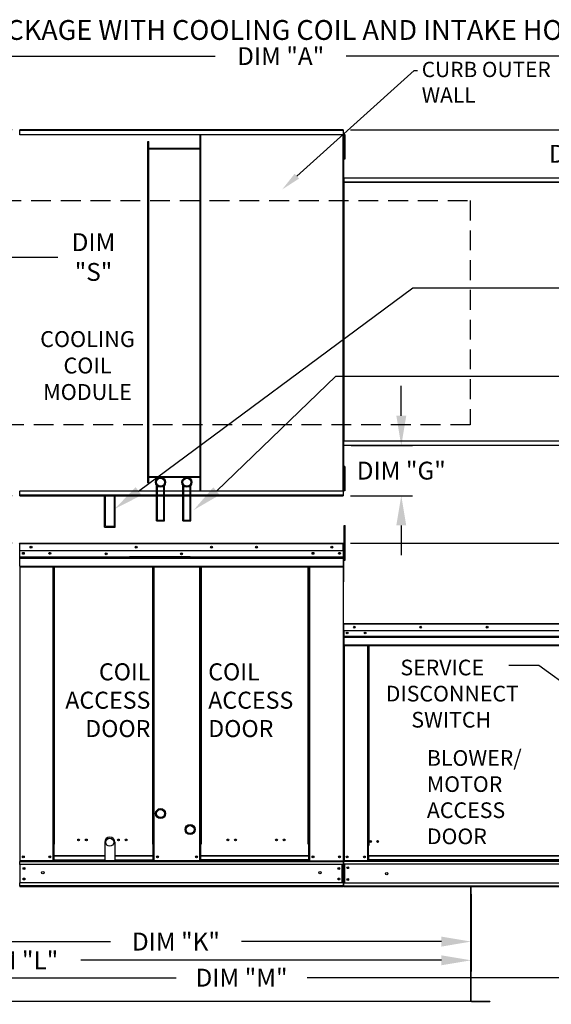
# Model space of a CAD drawing. Extents: x 445 to 684, y 420 to 574.
# Drawn here: x 545 to 599, y 475 to 574 of the extents above; entities that cross this region are included whole.
import ezdxf
from ezdxf import colors
from ezdxf.entities.mleader import LeaderData, LeaderLine
from ezdxf.enums import TextEntityAlignment as Align
from ezdxf.math import Vec2, Vec3

# ---------------------------------------------------------------- set-up
doc = ezdxf.new("R2010")
doc.units = 0
doc.header["$LTSCALE"] = 4
doc.header["$MEASUREMENT"] = 0
doc.linetypes.add('DASHED', pattern=[0.75, 0.5, -0.25])
doc.layers.get('0').update_dxf_attribs({"linetype": 'CONTINUOUS'})
doc.layers.get('Defpoints').update_dxf_attribs({"linetype": 'CONTINUOUS'})
doc.layers.add('1', color=7, linetype='DASHED')
doc.styles.add('BOLD', font='ROMAND.SHX')
doc.styles.get("Standard").update_dxf_attribs({"font": 'TXT.shx'})
doc.dimstyles.new('MOD', dxfattribs={"dimscale": 1.5, "dimtxt": 1.2, "dimasz": 2, "dimexe": 0.75, "dimexo": 0.5, "dimgap": 1, "dimtad": 0, "dimtih": 1, "dimtoh": 1, "dimzin": 0, "dimdsep": 46, "dimtxsty": 'Standard', "dimcen": 0.09, "dimadec": 0, "dimazin": 0, "dimtfac": 1, "dimtofl": 0, "dimtmove": 0, "dimatfit": 3, "dimfxl": 1, "dimtolj": 1, "dimtzin": 0, "dimarcsym": 0})

# ---------------------------------------------------------------- blocks, each defined once
blk = doc.blocks.new('*D21')
at = {"color": 0, "lineweight": -2, "transparency": 16777216}
for p, q in [((498.954, 486.665), (498.954, 476.781)), ((636.393, 486.313), (636.393, 476.781)), ((501.954, 477.906), (561.074, 477.906)), ((633.393, 477.906), (574.274, 477.906))]:
    blk.add_line(p, q, dxfattribs=at)
at = {"color": 0, "transparency": 16777216}
for points in [[(501.954, 478.406), (501.954, 477.406), (498.954, 477.906)], [(633.393, 478.406), (633.393, 477.406), (636.393, 477.906)]]:
    blk.add_solid(points, dxfattribs=at)
at = {"layer": 'Defpoints', "color": 0, "transparency": 16777216}
for p in [(498.954, 487.415), (636.393, 487.063), (636.393, 477.906)]:
    blk.add_point(p, dxfattribs=at)
at = {"color": 0, "transparency": 16777216, "insert": (567.674, 477.906), "char_height": 1.8, "attachment_point": 5}
blk.add_mtext('\\A1;DIM "M"', dxfattribs=at)
blk = doc.blocks.new('*D20')
at = {"color": 0, "lineweight": -2, "transparency": 16777216}
for p, q in [((498.954, 486.665), (498.954, 478.531)), ((590.827, 486.312), (590.827, 478.531)), ((501.954, 479.656), (538.29, 479.656)), ((587.827, 479.656), (551.49, 479.656))]:
    blk.add_line(p, q, dxfattribs=at)
at = {"color": 0, "transparency": 16777216}
for points in [[(501.954, 480.156), (501.954, 479.156), (498.954, 479.656)], [(587.827, 480.156), (587.827, 479.156), (590.827, 479.656)]]:
    blk.add_solid(points, dxfattribs=at)
at = {"layer": 'Defpoints', "color": 0, "transparency": 16777216}
for p in [(498.954, 487.415), (590.827, 487.062), (590.827, 479.656)]:
    blk.add_point(p, dxfattribs=at)
at = {"color": 0, "transparency": 16777216, "insert": (544.89, 479.656), "char_height": 1.8, "attachment_point": 5}
blk.add_mtext('\\A1;DIM "L"', dxfattribs=at)
blk = doc.blocks.new('*D19')
at = {"color": 0, "lineweight": -2, "transparency": 16777216}
for p, q in [((590.827, 486.312), (590.827, 480.416)), ((531.294, 483.336), (531.294, 480.416)), ((534.294, 481.541), (554.46, 481.541)), ((587.827, 481.541), (567.66, 481.541))]:
    blk.add_line(p, q, dxfattribs=at)
at = {"color": 0, "transparency": 16777216}
for points in [[(534.294, 482.041), (534.294, 481.041), (531.294, 481.541)], [(587.827, 482.041), (587.827, 481.041), (590.827, 481.541)]]:
    blk.add_solid(points, dxfattribs=at)
at = {"layer": 'Defpoints', "color": 0, "transparency": 16777216}
for p in [(590.827, 487.062), (531.294, 484.086), (590.827, 481.541)]:
    blk.add_point(p, dxfattribs=at)
at = {"color": 0, "transparency": 16777216, "insert": (561.06, 481.541), "char_height": 1.8, "attachment_point": 5}
blk.add_mtext('\\A1;DIM "K"', dxfattribs=at)
blk = doc.blocks.new('*D18')
at = {"color": 0, "lineweight": -2, "transparency": 16777216}
for p, q in [((530.214, 558.218), (530.214, 571.892)), ((637.279, 559.266), (637.279, 571.892)), ((533.214, 570.767), (565.022, 570.767)), ((634.279, 570.767), (578.222, 570.767))]:
    blk.add_line(p, q, dxfattribs=at)
at = {"color": 0, "transparency": 16777216}
for points in [[(533.214, 571.267), (533.214, 570.267), (530.214, 570.767)], [(634.279, 571.267), (634.279, 570.267), (637.279, 570.767)]]:
    blk.add_solid(points, dxfattribs=at)
at = {"layer": 'Defpoints', "color": 0, "transparency": 16777216}
for p in [(637.279, 570.767), (637.279, 558.516), (530.214, 557.468)]:
    blk.add_point(p, dxfattribs=at)
at = {"color": 0, "transparency": 16777216, "insert": (571.622, 570.767), "char_height": 1.8, "attachment_point": 5}
blk.add_mtext('\\A1;DIM "A"', dxfattribs=at)
blk = doc.blocks.new('*D13')
at = {"color": 0, "lineweight": -2, "transparency": 16777216}
for p, q in [((544.564, 563.336), (477.097, 563.336)), ((478.222, 560.336), (478.222, 549.042)), ((478.222, 529.47), (478.222, 541.242)), ((544.564, 526.47), (477.097, 526.47))]:
    blk.add_line(p, q, dxfattribs=at)
at = {"color": 0, "transparency": 16777216}
for points in [[(477.722, 560.336), (478.722, 560.336), (478.222, 563.336)], [(477.722, 529.47), (478.722, 529.47), (478.222, 526.47)]]:
    blk.add_solid(points, dxfattribs=at)
at = {"layer": 'Defpoints', "color": 0, "transparency": 16777216}
for p in [(545.314, 563.336), (478.222, 526.47), (545.314, 526.47)]:
    blk.add_point(p, dxfattribs=at)
at = {"color": 0, "transparency": 16777216, "insert": (478.222, 545.142), "char_height": 1.8, "attachment_point": 5}
blk.add_mtext('\\A1;DIM\\P"B"', dxfattribs=at)
blk = doc.blocks.new('*D7')
at = {"color": 0, "lineweight": -2, "transparency": 16777216}
for p, q in [((544.563, 521.68), (525.886, 521.68)), ((527.011, 518.68), (527.011, 508.447)), ((527.011, 490.063), (527.011, 500.647)), ((529.497, 487.063), (525.886, 487.063))]:
    blk.add_line(p, q, dxfattribs=at)
at = {"color": 0, "transparency": 16777216}
for points in [[(526.511, 518.68), (527.511, 518.68), (527.011, 521.68)], [(526.511, 490.063), (527.511, 490.063), (527.011, 487.063)]]:
    blk.add_solid(points, dxfattribs=at)
at = {"layer": 'Defpoints', "color": 0, "transparency": 16777216}
for p in [(527.011, 521.68), (545.313, 521.68), (530.247, 487.063)]:
    blk.add_point(p, dxfattribs=at)
at = {"color": 0, "transparency": 16777216, "insert": (527.011, 504.547), "char_height": 1.8, "attachment_point": 5}
blk.add_mtext('\\A1;DIM\\P"C"', dxfattribs=at)
blk = doc.blocks.new('*D3')
at = {"color": 0, "lineweight": -2, "transparency": 16777216}
for p, q in [((533.171, 549.934), (533.171, 551.646)), ((542.258, 549.934), (542.258, 551.646)), ((536.171, 550.521), (539.258, 550.521)), ((542.258, 550.521), (549.152, 550.521))]:
    blk.add_line(p, q, dxfattribs=at)
at = {"color": 0, "transparency": 16777216}
for points in [[(536.171, 551.021), (536.171, 550.021), (533.171, 550.521)], [(539.258, 551.021), (539.258, 550.021), (542.258, 550.521)]]:
    blk.add_solid(points, dxfattribs=at)
at = {"layer": 'Defpoints', "color": 0, "transparency": 16777216}
for p in [(542.258, 550.521), (533.171, 549.184), (542.258, 549.184)]:
    blk.add_point(p, dxfattribs=at)
at = {"color": 0, "transparency": 16777216, "insert": (552.752, 550.521), "char_height": 1.8, "attachment_point": 5}
blk.add_mtext('\\A1;DIM\\P"S"', dxfattribs=at)
blk = doc.blocks.new('*D2')
at = {"color": 0, "lineweight": -2, "transparency": 16777216}
for p, q in [((578.659, 521.68), (681.105, 521.68)), ((679.98, 518.68), (679.98, 508.096)), ((679.98, 492.711), (679.98, 503.296)), ((638.055, 489.711), (681.105, 489.711))]:
    blk.add_line(p, q, dxfattribs=at)
at = {"color": 0, "transparency": 16777216}
for points in [[(679.48, 518.68), (680.48, 518.68), (679.98, 521.68)], [(679.48, 492.711), (680.48, 492.711), (679.98, 489.711)]]:
    blk.add_solid(points, dxfattribs=at)
at = {"layer": 'Defpoints', "color": 0, "transparency": 16777216}
for p in [(577.909, 521.68), (679.98, 521.68), (637.305, 489.711)]:
    blk.add_point(p, dxfattribs=at)
at = {"color": 0, "transparency": 16777216, "insert": (679.98, 505.696), "char_height": 1.8, "attachment_point": 5}
blk.add_mtext('\\A1;DIM "D"', dxfattribs=at)
blk = doc.blocks.new('*D23')
at = {"color": 0, "lineweight": -2, "transparency": 16777216}
for p, q in [((583.776, 534.529), (583.776, 537.529)), ((578.735, 531.529), (584.901, 531.529)), ((578.652, 526.47), (584.901, 526.47)), ((583.776, 523.47), (583.776, 520.47))]:
    blk.add_line(p, q, dxfattribs=at)
at = {"color": 0, "transparency": 16777216}
for points in [[(583.276, 534.529), (584.276, 534.529), (583.776, 531.529)], [(583.276, 523.47), (584.276, 523.47), (583.776, 526.47)]]:
    blk.add_solid(points, dxfattribs=at)
at = {"layer": 'Defpoints', "color": 0, "transparency": 16777216}
for p in [(577.985, 531.529), (583.776, 531.529), (577.902, 526.47)]:
    blk.add_point(p, dxfattribs=at)
at = {"color": 0, "transparency": 16777216, "insert": (583.776, 528.999), "char_height": 1.8, "attachment_point": 5}
blk.add_mtext('\\A1;DIM "G"', dxfattribs=at)
blk = doc.blocks.new('*D24')
at = {"color": 0, "lineweight": -2, "transparency": 16777216}
for p, q in [((603.152, 566.336), (603.152, 569.336)), ((578.652, 563.336), (604.277, 563.336)), ((578.735, 558.516), (604.277, 558.516)), ((603.152, 555.516), (603.152, 552.516))]:
    blk.add_line(p, q, dxfattribs=at)
at = {"color": 0, "transparency": 16777216}
for points in [[(602.652, 566.336), (603.652, 566.336), (603.152, 563.336)], [(602.652, 555.516), (603.652, 555.516), (603.152, 558.516)]]:
    blk.add_solid(points, dxfattribs=at)
at = {"layer": 'Defpoints', "color": 0, "transparency": 16777216}
for p in [(577.902, 563.336), (577.985, 558.516), (603.152, 558.516)]:
    blk.add_point(p, dxfattribs=at)
at = {"color": 0, "transparency": 16777216, "insert": (603.152, 560.926), "char_height": 1.8, "attachment_point": 5}
blk.add_mtext('\\A1;DIM "G"', dxfattribs=at)

msp = doc.modelspace()

# ---------------------------------------------------------------- linework, layer by layer
at = {"color": 7, "linetype": 'Continuous'}
for p, q in [((545.311, 562.853), (545.31, 562.853)), ((545.311, 562.881), (577.905, 562.881)), ((545.311, 562.881), (545.311, 562.853)), ((545.311, 562.829), (545.311, 562.853)), ((577.905, 562.829), (545.311, 562.829)), ((577.902, 563.336), (545.314, 563.336)), ((545.314, 563.289), (545.314, 563.336)), ((545.314, 563.289), (577.902, 563.289)), ((545.314, 562.881), (545.314, 563.289)), ((563.503, 526.977), (563.503, 562.829)), ((563.584, 526.977), (563.584, 562.829)), ((577.902, 563.336), (577.902, 563.289)), ((577.902, 563.289), (577.902, 562.881)), ((577.905, 562.853), (577.905, 562.881)), ((577.905, 562.829), (577.905, 562.853)), ((577.906, 562.853), (577.905, 562.853)), ((577.906, 526.953), (577.906, 562.853)), ((577.958, 562.853), (577.906, 562.853)), ((577.958, 526.953), (577.958, 562.853)), ((578.008, 562.863), (578.008, 562.452)), ((578.095, 562.863), (578.008, 562.863)), ((578.095, 562.863), (578.095, 562.452)), ((558.236, 527.77), (558.236, 562.15)), ((558.236, 562.15), (558.317, 562.15)), ((558.317, 527.77), (558.317, 562.15)), ((578.008, 562.04), (577.956, 562.04)), ((577.958, 562.106), (577.958, 527.7)), ((578.095, 562.452), (578.008, 562.452)), ((578.008, 562.452), (578.008, 560.806)), ((578.095, 562.452), (578.095, 560.806)), ((563.503, 561.471), (558.317, 561.471)), ((563.503, 561.39), (558.317, 561.39)), ((577.956, 561.217), (578.008, 561.217)), ((578.095, 560.806), (578.008, 560.806)), ((578.008, 560.806), (578.008, 560.395)), ((578.095, 560.806), (578.095, 560.395)), ((578.095, 560.395), (578.008, 560.395)), ((577.933, 558.067), (577.933, 531.978)), ((577.981, 558.067), (577.933, 558.067)), ((577.981, 558.067), (577.981, 531.978)), ((577.981, 558.067), (577.982, 558.067)), ((577.982, 558.093), (606.859, 558.093)), ((577.982, 558.093), (577.982, 558.067)), ((577.982, 558.044), (577.982, 558.067)), ((606.859, 558.044), (577.982, 558.044)), ((577.985, 558.516), (606.857, 558.516)), ((577.985, 558.472), (577.985, 558.516)), ((606.857, 558.472), (577.985, 558.472)), ((577.985, 558.472), (577.985, 558.093)), ((577.933, 531.978), (577.981, 531.978)), ((577.982, 531.978), (577.981, 531.978)), ((577.982, 532), (606.859, 532)), ((577.982, 532), (577.982, 531.978)), ((577.982, 531.978), (577.982, 531.952)), ((606.859, 531.952), (577.982, 531.952)), ((577.985, 531.573), (577.985, 531.952)), ((577.985, 531.573), (606.857, 531.573)), ((577.985, 531.529), (577.985, 531.573)), ((606.857, 531.529), (577.985, 531.529)), ((578.008, 529.421), (578.008, 529.009)), ((578.095, 529.421), (578.008, 529.421)), ((578.095, 529.009), (578.008, 529.009)), ((578.008, 529.009), (578.008, 527.363)), ((578.095, 529.421), (578.095, 529.009)), ((578.095, 529.009), (578.095, 527.363)), ((558.317, 528.416), (563.503, 528.416)), ((558.317, 528.335), (563.503, 528.335)), ((578.008, 528.598), (577.956, 528.598)), ((545.311, 526.953), (545.31, 526.953)), ((545.311, 526.977), (577.905, 526.977)), ((545.311, 526.977), (545.311, 526.953)), ((545.311, 526.953), (545.311, 526.925)), ((577.905, 526.925), (545.311, 526.925)), ((545.314, 526.517), (545.314, 526.925)), ((558.236, 527.77), (558.317, 527.77)), ((559.108, 523.934), (559.108, 527.529)), ((559.19, 524.016), (559.19, 527.445)), ((559.827, 524.016), (559.827, 527.445)), ((559.909, 523.934), (559.909, 527.529)), ((561.767, 523.934), (561.767, 527.529)), ((561.848, 524.016), (561.848, 527.445)), ((562.486, 524.016), (562.486, 527.445)), ((562.567, 523.934), (562.567, 527.529)), ((577.902, 526.925), (577.902, 526.517)), ((577.905, 526.977), (577.905, 526.953)), ((577.906, 526.953), (577.905, 526.953)), ((577.905, 526.925), (577.905, 526.953)), ((577.906, 526.953), (577.958, 526.953)), ((577.956, 527.775), (578.008, 527.775)), ((578.008, 527.363), (578.008, 526.952)), ((578.095, 527.363), (578.008, 527.363)), ((578.095, 526.952), (578.008, 526.952)), ((578.095, 527.363), (578.095, 526.952)), ((577.902, 526.517), (545.314, 526.517)), ((545.314, 526.47), (545.314, 526.517)), ((545.314, 526.47), (577.902, 526.47)), ((553.862, 523.305), (553.862, 526.47)), ((553.944, 523.387), (553.944, 526.47)), ((554.853, 523.387), (554.853, 526.47)), ((554.934, 523.305), (554.934, 526.47)), ((577.902, 526.517), (577.902, 526.47)), ((559.108, 523.934), (559.909, 523.934)), ((559.19, 524.016), (559.827, 524.016)), ((561.767, 523.934), (562.567, 523.934)), ((561.848, 524.016), (562.486, 524.016)), ((553.862, 523.305), (554.934, 523.305)), ((553.944, 523.387), (554.853, 523.387)), ((578.01, 523.467), (578.115, 523.467)), ((578.01, 523.079), (578.01, 523.467)), ((578.01, 519.976), (578.01, 523.079)), ((578.01, 523.079), (578.115, 523.079)), ((578.115, 523.079), (578.115, 523.467)), ((578.115, 519.976), (578.115, 523.079)), ((545.313, 521.624), (545.289, 521.624)), ((545.313, 521.68), (577.908, 521.68)), ((545.313, 521.674), (545.313, 521.68)), ((545.313, 521.652), (545.313, 521.68)), ((545.313, 521.68), (545.313, 521.68)), ((545.313, 521.674), (545.313, 521.628)), ((545.313, 521.652), (545.313, 521.652)), ((577.908, 521.628), (545.313, 521.628)), ((545.313, 520.904), (545.313, 521.628)), ((577.908, 520.904), (545.313, 520.904)), ((545.316, 520.299), (545.316, 520.904)), ((577.905, 520.904), (577.905, 520.299)), ((577.908, 521.674), (577.908, 521.68)), ((577.909, 521.68), (577.908, 521.68)), ((577.908, 521.628), (577.908, 521.674)), ((577.909, 521.652), (577.908, 521.652)), ((577.908, 520.904), (577.908, 521.628)), ((577.933, 521.624), (577.908, 521.624)), ((577.909, 521.652), (577.909, 521.68)), ((577.933, 521.628), (577.961, 521.628)), ((577.933, 521.628), (577.961, 521.628)), ((545.316, 520.299), (577.905, 520.299)), ((545.316, 520.275), (545.316, 520.299)), ((545.316, 520.275), (577.905, 520.275)), ((545.316, 520.239), (545.316, 520.275)), ((577.905, 520.239), (545.316, 520.239)), ((545.316, 520.187), (545.316, 520.239)), ((545.316, 520.187), (577.905, 520.187)), ((545.316, 519.362), (545.316, 520.187)), ((562.508, 520.307), (556.386, 520.307)), ((562.508, 520.225), (556.386, 520.225)), ((577.905, 520.299), (577.905, 520.275)), ((577.905, 520.275), (577.905, 520.239)), ((577.905, 520.239), (577.905, 520.187)), ((577.905, 520.187), (577.905, 519.362)), ((578.01, 520.849), (577.933, 520.849)), ((577.933, 520.073), (578.01, 520.073)), ((578.01, 519.976), (578.115, 519.976)), ((545.316, 519.362), (577.905, 519.362)), ((545.316, 519.362), (545.316, 519.31)), ((545.316, 519.31), (577.905, 519.31)), ((545.341, 519.31), (545.341, 489.691)), ((548.68, 491.36), (548.68, 519.31)), ((548.732, 491.36), (548.732, 519.31)), ((548.756, 491.36), (548.756, 519.31)), ((548.78, 491.36), (548.78, 519.31)), ((548.832, 491.36), (548.832, 519.31)), ((558.706, 519.31), (558.706, 491.36)), ((558.758, 519.31), (558.758, 491.36)), ((558.782, 491.36), (558.782, 519.31)), ((558.806, 491.36), (558.806, 519.31)), ((558.858, 491.36), (558.858, 519.31)), ((563.462, 491.36), (563.462, 519.31)), ((563.514, 491.36), (563.514, 519.31)), ((563.538, 491.36), (563.538, 519.31)), ((563.562, 519.31), (563.562, 491.36)), ((563.614, 519.31), (563.614, 491.36)), ((574.389, 491.36), (574.389, 519.31)), ((574.441, 491.36), (574.441, 519.31)), ((574.466, 491.36), (574.466, 519.31)), ((574.49, 491.36), (574.49, 519.31)), ((574.542, 491.36), (574.542, 519.31)), ((577.905, 519.31), (577.905, 519.362)), ((577.959, 513.536), (577.933, 513.536)), ((577.933, 513.536), (577.933, 512.863)), ((577.959, 513.536), (577.959, 512.863)), ((577.982, 513.533), (577.959, 513.533)), ((577.981, 513.559), (577.981, 513.585)), ((577.982, 513.585), (577.981, 513.585)), ((577.982, 513.559), (577.981, 513.559)), ((577.982, 513.585), (606.859, 513.585)), ((577.982, 513.579), (577.982, 513.585)), ((577.982, 513.579), (577.982, 513.536)), ((606.859, 513.536), (577.982, 513.536)), ((577.982, 512.863), (577.982, 513.536)), ((577.959, 512.863), (577.933, 512.863)), ((577.959, 512.863), (577.959, 489.713)), ((606.859, 512.863), (577.982, 512.863)), ((577.985, 512.863), (577.985, 512.299)), ((577.985, 512.299), (606.857, 512.299)), ((577.985, 512.299), (577.985, 512.277)), ((606.857, 512.277), (577.985, 512.277)), ((577.985, 512.243), (577.985, 512.277)), ((577.985, 512.243), (606.857, 512.243)), ((577.985, 512.195), (577.985, 512.243)), ((606.857, 512.195), (577.985, 512.195)), ((577.985, 512.195), (577.985, 511.428)), ((606.857, 511.428), (577.985, 511.428)), ((577.985, 511.428), (577.985, 511.38)), ((577.985, 511.38), (606.857, 511.38)), ((578.007, 511.38), (578.007, 489.713)), ((580.371, 511.38), (580.371, 491.24)), ((580.419, 511.38), (580.419, 491.24)), ((580.442, 511.38), (580.442, 491.24)), ((580.464, 511.38), (580.464, 491.24)), ((580.513, 511.38), (580.513, 491.24)), ((548.68, 489.691), (548.68, 491.36)), ((548.732, 491.36), (548.68, 491.36)), ((548.78, 491.332), (548.68, 491.332)), ((548.68, 491.28), (548.78, 491.28)), ((548.78, 491.36), (548.732, 491.36)), ((548.78, 490.2), (548.78, 491.36)), ((548.78, 491.36), (548.832, 491.36)), ((558.758, 491.36), (558.706, 491.36)), ((558.758, 490.2), (558.758, 491.36)), ((558.806, 491.36), (558.758, 491.36)), ((558.858, 491.332), (558.758, 491.332)), ((558.758, 491.28), (558.858, 491.28)), ((558.858, 491.36), (558.806, 491.36)), ((558.858, 489.691), (558.858, 491.36)), ((563.462, 491.36), (563.514, 491.36)), ((563.462, 489.691), (563.462, 491.36)), ((563.462, 491.332), (563.562, 491.332)), ((563.562, 491.28), (563.462, 491.28)), ((563.514, 491.36), (563.562, 491.36)), ((563.562, 491.36), (563.614, 491.36)), ((563.562, 490.2), (563.562, 491.36)), ((574.441, 491.36), (574.389, 491.36)), ((574.441, 491.36), (574.49, 491.36)), ((574.441, 490.2), (574.441, 491.36)), ((574.441, 491.332), (574.542, 491.332)), ((574.542, 491.28), (574.441, 491.28)), ((574.49, 491.36), (574.542, 491.36)), ((574.542, 489.691), (574.542, 491.36)), ((580.419, 491.24), (580.371, 491.24)), ((580.371, 491.24), (580.371, 489.713)), ((580.464, 491.192), (580.371, 491.192)), ((580.464, 491.24), (580.419, 491.24)), ((580.513, 491.24), (580.464, 491.24)), ((580.464, 490.187), (580.464, 491.24)), ((548.78, 490.2), (553.879, 490.2)), ((548.78, 490.184), (548.78, 490.2)), ((553.879, 490.184), (548.78, 490.184)), ((548.78, 489.776), (548.78, 490.184)), ((554.896, 490.2), (558.758, 490.2)), ((558.758, 490.184), (554.896, 490.184)), ((558.758, 490.2), (558.758, 490.184)), ((558.758, 489.776), (558.758, 490.184)), ((574.441, 490.2), (563.562, 490.2)), ((563.562, 490.2), (563.562, 490.184)), ((563.562, 490.184), (574.441, 490.184)), ((563.562, 489.776), (563.562, 490.184)), ((574.441, 490.184), (574.441, 490.2)), ((574.441, 489.776), (574.441, 490.184)), ((602.621, 490.187), (580.464, 490.187)), ((580.464, 490.187), (580.464, 490.172)), ((580.464, 490.172), (602.621, 490.172)), ((580.464, 490.172), (580.464, 489.793)), ((545.289, 489.691), (545.341, 489.691)), ((545.316, 489.691), (545.316, 489.609)), ((545.316, 489.609), (577.905, 489.609)), ((545.316, 489.303), (545.316, 489.609)), ((545.316, 489.327), (545.316, 487.42)), ((577.905, 489.303), (545.316, 489.303)), ((545.316, 489.303), (545.316, 487.451)), ((563.462, 489.691), (545.341, 489.691)), ((558.758, 489.691), (547.879, 489.691)), ((548.68, 489.743), (548.78, 489.743)), ((548.68, 489.691), (548.78, 489.691)), ((548.78, 489.776), (553.879, 489.776)), ((548.78, 489.776), (548.78, 489.691)), ((554.896, 489.776), (558.758, 489.776)), ((558.758, 489.691), (558.758, 489.776)), ((558.758, 489.743), (558.858, 489.743)), ((558.758, 489.691), (558.858, 489.691)), ((563.562, 489.743), (563.462, 489.743)), ((563.562, 489.691), (563.462, 489.691)), ((574.441, 489.776), (563.562, 489.776)), ((563.562, 489.691), (563.562, 489.776)), ((563.562, 489.691), (574.441, 489.691)), ((574.441, 489.776), (574.441, 489.691)), ((574.542, 489.743), (574.441, 489.743)), ((574.542, 489.691), (574.441, 489.691)), ((574.542, 489.691), (577.881, 489.691)), ((577.823, 487.451), (577.823, 489.303)), ((577.847, 489.303), (577.847, 487.451)), ((577.877, 489.691), (577.929, 489.691)), ((577.881, 489.691), (577.933, 489.691)), ((577.881, 489.684), (577.929, 489.684)), ((577.884, 489.684), (577.932, 489.684)), ((577.905, 489.609), (577.905, 487.451)), ((577.959, 489.713), (578.007, 489.713)), ((577.985, 489.713), (577.985, 489.637)), ((577.985, 489.637), (606.857, 489.637)), ((577.985, 489.352), (577.985, 489.637)), ((606.857, 489.352), (577.985, 489.352)), ((577.985, 489.352), (577.985, 487.427)), ((578.007, 489.713), (580.371, 489.713)), ((578.039, 489.352), (578.039, 487.427)), ((578.061, 489.352), (578.061, 487.427)), ((580.464, 489.762), (580.371, 489.762)), ((580.464, 489.713), (580.371, 489.713)), ((602.621, 489.793), (580.464, 489.793)), ((580.464, 489.713), (580.464, 489.793)), ((580.464, 489.713), (602.621, 489.713)), ((577.905, 487.451), (545.316, 487.451)), ((545.316, 487.145), (545.316, 487.451)), ((577.905, 487.451), (577.905, 487.145)), ((606.857, 487.427), (577.985, 487.427)), ((577.985, 487.142), (577.985, 487.427)), ((577.905, 487.145), (545.316, 487.145)), ((545.316, 487.145), (545.316, 487.063)), ((577.905, 487.063), (545.316, 487.063)), ((577.905, 487.063), (577.905, 487.145)), ((606.857, 487.142), (577.985, 487.142)), ((577.985, 487.142), (577.985, 487.066)), ((606.857, 487.066), (577.985, 487.066)), ((590.793, 475.569), (590.793, 487.062)), ((590.827, 475.57), (590.827, 487.062)), ((590.793, 475.57), (590.822, 475.57)), ((590.793, 475.569), (590.793, 475.547)), ((590.793, 475.569), (590.827, 475.569)), ((590.793, 475.547), (590.793, 475.513)), ((590.822, 475.57), (590.827, 475.57)), ((590.827, 475.57), (590.827, 475.569)), ((590.849, 475.547), (590.849, 475.513)), ((590.849, 475.547), (592.713, 475.547)), ((590.849, 475.513), (592.713, 475.513)), ((592.713, 475.547), (592.713, 475.513))]:
    msp.add_line(p, q, dxfattribs=at)
for p, q in [((557.299, 526.926), (584.945, 547.427)), ((584.945, 547.427), (607.826, 547.427)), ((565.149, 526.933), (577.172, 538.529)), ((577.172, 538.529), (609.123, 538.529)), ((577.933, 521.624), (577.932, 489.684)), ((577.961, 521.628), (577.961, 517.803)), ((577.961, 517.803), (577.933, 517.775)), ((597.628, 509.379), (594.628, 509.379)), ((601.505, 506.552), (597.628, 509.379)), ((590.793, 475.513), (531.328, 475.512))]:
    msp.add_line(p, q)
at = {"color": 7}
for p, q in [((553.879, 491.558), (553.879, 489.691)), ((554.896, 491.558), (554.896, 489.691))]:
    msp.add_line(p, q, dxfattribs=at)
at = {"color": 7, "linetype": 'Continuous'}
for centre, radius in [((559.509, 527.832), 0.502), ((559.509, 527.832), 0.4), ((562.167, 527.832), 0.502), ((562.167, 527.832), 0.4), ((546.452, 521.292), 0.097), ((546.452, 521.292), 0.0504), ((557.064, 521.292), 0.097), ((557.064, 521.292), 0.0504), ((564.643, 521.292), 0.097), ((564.643, 521.292), 0.0504), ((569.19, 521.292), 0.097), ((569.19, 521.292), 0.0504), ((576.769, 521.292), 0.097), ((576.769, 521.292), 0.0504), ((545.677, 520.665), 0.097), ((545.677, 520.665), 0.0504), ((548.344, 520.665), 0.097), ((548.344, 520.665), 0.0504), ((554.032, 520.606), 0.097), ((554.032, 520.606), 0.0504), ((561.611, 520.606), 0.097), ((561.611, 520.606), 0.0504), ((574.878, 520.665), 0.097), ((574.878, 520.665), 0.0504), ((577.545, 520.665), 0.097), ((577.545, 520.665), 0.0504), ((579.041, 513.224), 0.0902), ((579.041, 513.224), 0.0469), ((585.731, 513.224), 0.0902), ((585.731, 513.224), 0.0469), ((592.421, 513.224), 0.0902), ((592.421, 513.224), 0.0469), ((578.319, 512.64), 0.0902), ((578.319, 512.64), 0.0469), ((580.124, 512.64), 0.0902), ((580.124, 512.64), 0.0469), ((559.509, 494.446), 0.502), ((559.509, 494.446), 0.4), ((562.488, 492.833), 0.508), ((562.488, 492.833), 0.405), ((551.253, 491.782), 0.097), ((551.253, 491.782), 0.0504), ((552.029, 491.782), 0.097), ((552.029, 491.782), 0.0504), ((554.387, 491.558), 0.405), ((555.257, 491.782), 0.097), ((555.257, 491.782), 0.0504), ((556.033, 491.782), 0.097), ((556.033, 491.782), 0.0504), ((566.287, 491.782), 0.097), ((566.287, 491.782), 0.0504), ((567.063, 491.782), 0.097), ((567.063, 491.782), 0.0504), ((571.192, 491.782), 0.097), ((571.192, 491.782), 0.0504), ((571.968, 491.782), 0.097), ((571.968, 491.782), 0.0504), ((580.671, 491.633), 0.0902), ((580.671, 491.633), 0.0469), ((581.393, 491.633), 0.0902), ((581.393, 491.633), 0.0469), ((545.677, 490.079), 0.097), ((545.677, 490.079), 0.0504), ((548.344, 490.079), 0.097), ((548.344, 490.079), 0.0504), ((559.194, 490.079), 0.097), ((559.194, 490.079), 0.0504), ((563.126, 490.079), 0.097), ((563.126, 490.079), 0.0504), ((574.878, 490.079), 0.097), ((574.878, 490.079), 0.0504), ((577.545, 490.079), 0.097), ((577.545, 490.079), 0.0504), ((578.319, 490.074), 0.0902), ((580.058, 490.074), 0.0902), ((578.319, 490.074), 0.0469), ((580.058, 490.074), 0.0469), ((545.744, 488.906), 0.097), ((545.744, 488.906), 0.0504), ((547.644, 488.486), 0.121), ((575.577, 488.486), 0.121), ((577.478, 488.906), 0.097), ((577.478, 488.906), 0.0504), ((578.382, 488.983), 0.0902), ((578.382, 488.983), 0.0469), ((582.315, 488.39), 0.113), ((545.744, 487.848), 0.097), ((545.744, 487.848), 0.0504), ((577.478, 487.848), 0.097), ((577.478, 487.848), 0.0504), ((578.382, 487.796), 0.0902), ((578.382, 487.796), 0.0469)]:
    msp.add_circle(centre, radius, dxfattribs=at)
for centre, radius, start, end in [((545.313, 521.628), 0.052, 90, 180), ((545.313, 521.628), 0.0241, 90, 180), ((577.909, 521.628), 0.052, 0, 90), ((577.909, 521.628), 0.0241, 0, 90), ((577.981, 513.536), 0.0484, 90, 180), ((577.981, 513.536), 0.0224, 90, 180), ((554.387, 491.558), 0.508, 0, 180), ((590.849, 475.569), 0.0559, 180, 270), ((590.849, 475.569), 0.0219, 180, 270)]:
    msp.add_arc(centre, radius, start, end, dxfattribs=at)
for points in [[(557.596, 526.524), (557.001, 527.328), (554.889, 525.139)], [(565.468, 526.548), (564.83, 527.318), (562.838, 525.019)]]:
    msp.add_solid(points)
at = {"layer": '1'}
for p, q in [((531.46, 556.206), (590.73, 556.206)), ((590.73, 556.206), (590.73, 533.6)), ((590.73, 533.6), (531.46, 533.6))]:
    msp.add_line(p, q, dxfattribs=at)

# ---------------------------------------------------------------- texts
at = {"style": 'BOLD'}
msp.add_text('%% MODULAR OUTDOOR DOWN DISCHARGE ELECTRIC HEATER-ROOF TOP PACKAGE WITH COOLING COIL AND INTAKE HOOD', height=2, dxfattribs=at).set_placement((445.067, 572.402))
at = {"linetype": 'Continuous'}
for s, p in [('CURB OUTER', (585.837, 568.651)), ('WALL', (585.837, 566.073))]:
    msp.add_text(s, height=1.5469, dxfattribs=at).set_placement(p)
for s, p in [('COOLING', (552.145, 541.454)), ('COIL', (552.145, 538.787)), ('MODULE', (552.145, 536.12))]:
    msp.add_text(s, height=1.6).set_placement(p, align=Align.CENTER)
at = {"color": 7, "linetype": 'Continuous'}
for s, height, p in [('SERVICE ', 1.5789, (583.684, 508.37)), ('DISCONNECT ', 1.57894, (582.207, 505.738)), ('SWITCH', 1.5789, (584.788, 503.106)), ('BLOWER/', 1.5789, (586.355, 499.255)), ('MOTOR', 1.5789, (586.355, 496.624)), ('ACCESS', 1.5789, (586.355, 493.992)), ('DOOR', 1.5789, (586.355, 491.36))]:
    msp.add_text(s, height=height, dxfattribs=at).set_placement(p)
at = {"char_height": 1.7152}
for insert, attachment_point in [((558.484, 509.582), 3), ((564.315, 509.582), 1)]:
    msp.add_mtext('COIL\\PACCESS\\PDOOR', dxfattribs=dict(at, insert=insert, attachment_point=attachment_point))

# ---------------------------------------------------------------- dimensions: what is measured, and where the dimension line sits
for base, p1, p2, text, picture, middle in [((637.279, 570.767), (530.214, 557.468), (637.279, 558.516), 'DIM "A"', '*D18', (571.622, 570.767)), ((542.258, 550.521), (533.171, 549.184), (542.258, 549.184), 'DIM\\P"S"', '*D3', (552.752, 550.521))]:
    dim = msp.add_linear_dim(base=base, p1=p1, p2=p2, text=text, dimstyle='MOD', override={"dimpost": '"'})
    dim.commit()
    dim.dimension.update_dxf_attribs({"geometry": picture, "text_midpoint": middle, "dimtype": 160})
for base, p1, p2, text, picture, middle in [((603.152, 558.516), (577.902, 563.336), (577.985, 558.516), 'DIM "G"', '*D24', (603.152, 560.926)), ((583.776, 531.529), (577.902, 526.47), (577.985, 531.529), 'DIM "G"', '*D23', (583.776, 528.999)), ((679.98, 521.68), (637.305, 489.711), (577.909, 521.68), 'DIM "D"', '*D2', (679.98, 505.696))]:
    dim = msp.add_linear_dim(base=base, p1=p1, p2=p2, angle=90, text=text, dimstyle='MOD', override={"dimpost": '"'})
    dim.commit()
    dim.dimension.update_dxf_attribs({"geometry": picture, "text_midpoint": middle})
for base, p1, p2, text, picture, middle in [((478.222, 526.47), (545.314, 563.336), (545.314, 526.47), 'DIM\\P"B"', '*D13', (478.222, 545.142)), ((527.011, 521.68), (530.247, 487.063), (545.313, 521.68), 'DIM\\P"C"', '*D7', (527.011, 504.547))]:
    dim = msp.add_linear_dim(base=base, p1=p1, p2=p2, angle=90, text=text, dimstyle='MOD', override={"dimpost": '"'})
    dim.commit()
    dim.dimension.update_dxf_attribs({"geometry": picture, "text_midpoint": middle, "dimtype": 160})
for base, p1, p2, text, picture, middle in [((636.393, 477.906), (498.954, 487.415), (636.393, 487.063), 'DIM "M"', '*D21', (567.674, 477.906)), ((590.827, 479.656), (498.954, 487.415), (590.827, 487.062), 'DIM "L"', '*D20', (544.89, 479.656)), ((590.827, 481.541), (531.294, 484.086), (590.827, 487.062), 'DIM "K"', '*D19', (561.06, 481.541))]:
    dim = msp.add_linear_dim(base=base, p1=p1, p2=p2, text=text, dimstyle='MOD', override={"dimpost": '"'})
    dim.commit()
    dim.dimension.update_dxf_attribs({"geometry": picture, "text_midpoint": middle})

# ---------------------------------------------------------------- leaders
ml = msp.add_multileader_mtext('Standard')
ml.set_content('', color=256)
ml.set_leader_properties()
ml.build(insert=Vec2(0, 0))
ml.multileader.update_dxf_attribs({"text_right_attachment_type": 6, "dogleg_length": 0.36, "arrow_head_size": 2})
ctx = ml.context
ctx.base_point, ctx.char_height, ctx.arrow_head_size, ctx.landing_gap_size, ctx.plane_origin = Vec3(585.422, 569.33), 0.18, 2, 0.09, Vec3(571.765, 557.328)
ctx.right_attachment = 6
notes = []
notes.append((ctx, [(0, (1, 1, 0), (585.062, 569.33), (1, 0), 0.36, [(0, [(571.765, 557.328)], 0, [])])]))
ctx.mtext.insert, ctx.mtext.flow_direction = Vec3(585.512, 569.42), 5
for ctx, leaders in notes:
    for number, flags, end, landing, length, lines in leaders:
        leader = LeaderData()
        leader.index, (leader.has_last_leader_line, leader.has_dogleg_vector, leader.attachment_direction) = number, flags
        leader.last_leader_point, leader.dogleg_vector, leader.dogleg_length = Vec3(end), Vec3(landing), length
        for number, points, colour, breaks in lines:
            line = LeaderLine()
            line.index, line.vertices, line.color, line.breaks = number, Vec3.list(points), colors.encode_raw_color(colour), breaks
            leader.lines.append(line)
        ctx.leaders.append(leader)

doc.saveas('drawing.dxf')
